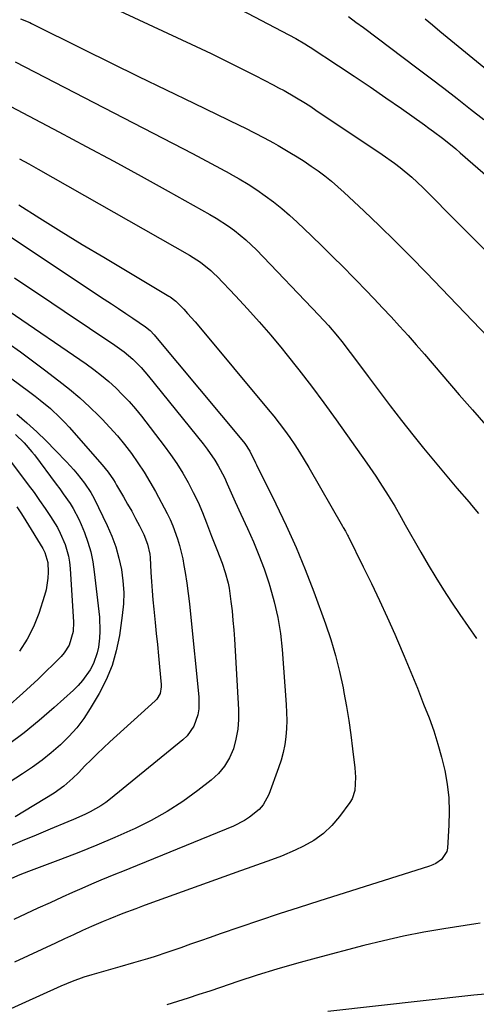
# Model space of a CAD drawing. Units: inches. Extents: x 1820370 to 1825614, y 420992 to 426293.
# Drawn here: x 1823394 to 1823537, y 422914 to 423223 of the extents above; entities that cross this region are included whole.
import ezdxf

# ---------------------------------------------------------------- set-up
doc = ezdxf.new("R2010")
doc.units = ezdxf.units.IN
doc.header["$MEASUREMENT"] = 0
doc.layers.add('7', color=7, linetype='Continuous')
doc.layers.add('8', color=7, linetype='Continuous')

msp = doc.modelspace()

# ---------------------------------------------------------------- linework, layer by layer
at = {"layer": '7', "color": 18}
for points in [[(1823415.95, 423229.69, 1944), (1823449.1, 423214.16, 1944), (1823453.73, 423211.96, 1944), (1823458.35, 423209.72, 1944), (1823462.95, 423207.43, 1944), (1823467.53, 423205.1, 1944), (1823473.19, 423202.19, 1944), (1823474.92, 423201.28, 1944), (1823476.63, 423200.35, 1944), (1823480.02, 423198.42, 1944), (1823483.35, 423196.39, 1944), (1823485, 423195.34, 1944), (1823486.63, 423194.27, 1944), (1823507.44, 423180.38, 1944), (1823511.29, 423177.66, 1944), (1823513.14, 423176.21, 1944), (1823516.75, 423173.17, 1944), (1823520.21, 423169.97, 1944), (1823521.89, 423168.31, 1944), (1823530.03, 423160.04, 1944), (1823535.78, 423154.26, 1944), (1823541.57, 423148.51, 1944)], [(1823458.57, 423228.05, 1942), (1823480.3, 423216.65, 1942), (1823483.17, 423215.04, 1942), (1823484.29, 423214.34, 1942), (1823484.84, 423213.98, 1942), (1823493.72, 423208.15, 1942), (1823498.69, 423204.85, 1942), (1823503.64, 423201.51, 1942), (1823508.57, 423198.13, 1942), (1823513.47, 423194.72, 1942), (1823520.68, 423189.65, 1942), (1823522.13, 423188.62, 1942), (1823523.57, 423187.57, 1942), (1823526.41, 423185.42, 1942), (1823527.8, 423184.31, 1942), (1823530.55, 423182.06, 1942), (1823531.91, 423180.9, 1942), (1823541.48, 423172.63, 1942)], [(1823393.95, 423222.91, 1946), (1823396.84, 423221.7, 1946), (1823397.4, 423221.42, 1946), (1823413.6, 423213.38, 1946), (1823422.27, 423209.1, 1946), (1823430.94, 423204.83, 1946), (1823439.64, 423200.6, 1946), (1823448.34, 423196.39, 1946), (1823462.8, 423189.43, 1946), (1823464.32, 423188.69, 1946), (1823467.36, 423187.17, 1946), (1823470.37, 423185.6, 1946), (1823473.34, 423183.96, 1946), (1823474.81, 423183.12, 1946), (1823478.46, 423180.98, 1946), (1823480.72, 423179.61, 1946), (1823482.96, 423178.19, 1946), (1823485.15, 423176.71, 1946), (1823487.32, 423175.19, 1946), (1823489.43, 423173.6, 1946), (1823491.5, 423171.96, 1946), (1823493.51, 423170.24, 1946), (1823495.47, 423168.46, 1946), (1823501.65, 423162.68, 1946), (1823506.63, 423157.93, 1946), (1823511.56, 423153.14, 1946), (1823516.42, 423148.26, 1946), (1823521.22, 423143.34, 1946), (1823540.7, 423123.04, 1946)], [(1823520.96, 423222.86, 1938), (1823523.23, 423220.93, 1938), (1823525.51, 423219.01, 1938), (1823527.8, 423217.1, 1938), (1823530.1, 423215.2, 1938), (1823532.41, 423213.32, 1938), (1823534.72, 423211.44, 1938), (1823543.95, 423203.99, 1938)], [(1823392.2, 423209.39, 1948), (1823447.86, 423180.63, 1948), (1823450.81, 423179.09, 1948), (1823453.75, 423177.54, 1948), (1823456.69, 423175.96, 1948), (1823459.61, 423174.37, 1948), (1823459.74, 423174.3, 1948), (1823462.57, 423172.69, 1948), (1823465.35, 423171.01, 1948), (1823468.07, 423169.24, 1948), (1823470.75, 423167.4, 1948), (1823473.36, 423165.45, 1948), (1823475.91, 423163.44, 1948), (1823478.37, 423161.32, 1948), (1823480.77, 423159.12, 1948), (1823485.23, 423154.86, 1948), (1823488.58, 423151.64, 1948), (1823491.89, 423148.39, 1948), (1823495.18, 423145.11, 1948), (1823498.43, 423141.8, 1948), (1823499.43, 423140.78, 1948), (1823502.16, 423137.95, 1948), (1823504.88, 423135.12, 1948), (1823507.58, 423132.26, 1948), (1823510.26, 423129.39, 1948), (1823512.92, 423126.5, 1948), (1823515.56, 423123.58, 1948), (1823518.16, 423120.64, 1948), (1823520.74, 423117.68, 1948), (1823531.65, 423105.01, 1948), (1823535.81, 423100.23, 1948), (1823540.01, 423095.48, 1948)], [(1823393.56, 423179.02, 1952), (1823396.52, 423177.37, 1952), (1823399.47, 423175.71, 1952), (1823446.93, 423148.74, 1952), (1823450.41, 423146.53, 1952), (1823453.65, 423143.99, 1952), (1823454.65, 423143.05, 1952), (1823455.62, 423142.08, 1952), (1823461.36, 423136.04, 1952), (1823465.13, 423131.97, 1952), (1823468.84, 423127.85, 1952), (1823472.45, 423123.65, 1952), (1823476, 423119.39, 1952), (1823477.22, 423117.89, 1952), (1823481.28, 423112.8, 1952), (1823485.27, 423107.66, 1952), (1823489.16, 423102.44, 1952), (1823492.97, 423097.17, 1952), (1823502.59, 423083.59, 1952), (1823505.4, 423079.52, 1952), (1823506.75, 423077.45, 1952), (1823509.3, 423073.45, 1952), (1823511.38, 423070.03, 1952), (1823513.37, 423066.55, 1952), (1823514.69, 423064.22, 1952), (1823519.54, 423055.67, 1952), (1823521.86, 423051.68, 1952), (1823524.24, 423047.72, 1952), (1823526.71, 423043.83, 1952), (1823529.23, 423039.96, 1952), (1823531.82, 423036.14, 1952), (1823534.43, 423032.33, 1952), (1823537.06, 423028.54, 1952)], [(1823393.41, 423164.52, 1954), (1823400.01, 423160.33, 1954), (1823406.65, 423156.19, 1954), (1823413.32, 423152.12, 1954), (1823420.03, 423148.09, 1954), (1823440.49, 423135.95, 1954), (1823440.87, 423135.71, 1954), (1823442.66, 423134.39, 1954), (1823445.14, 423131.81, 1954), (1823446.35, 423130.5, 1954), (1823448.73, 423127.82, 1954), (1823449.89, 423126.46, 1954), (1823471.65, 423100.43, 1954), (1823473.41, 423098.27, 1954), (1823475.14, 423096.08, 1954), (1823476.8, 423093.85, 1954), (1823478.43, 423091.59, 1954), (1823480, 423089.29, 1954), (1823481.53, 423086.96, 1954), (1823483, 423084.59, 1954), (1823484.42, 423082.2, 1954), (1823495.02, 423063.83, 1954), (1823495.24, 423063.43, 1954), (1823495.91, 423062.24, 1954), (1823496.54, 423061.02, 1954), (1823496.75, 423060.62, 1954), (1823501.52, 423051.01, 1954), (1823504.07, 423045.78, 1954), (1823506.57, 423040.53, 1954), (1823509, 423035.25, 1954), (1823511.38, 423029.94, 1954), (1823512.23, 423028, 1954), (1823514.37, 423023.04, 1954), (1823516.46, 423018.06, 1954), (1823518.48, 423013.06, 1954), (1823520.46, 423008.03, 1954), (1823522.15, 423003.67, 1954), (1823523.61, 422999.61, 1954), (1823524.94, 422995.5, 1954), (1823526.09, 422991.35, 1954), (1823527.11, 422987.15, 1954), (1823527.85, 422982.91, 1954), (1823528.35, 422978.65, 1954), (1823528.49, 422974.37, 1954), (1823528.4, 422970.07, 1954), (1823527.94, 422962.88, 1954), (1823527.74, 422961.85, 1954), (1823526.1, 422959.29, 1954), (1823524.29, 422958.08, 1954), (1823523.31, 422957.62, 1954), (1823522.3, 422957.23, 1954), (1823487.56, 422946.25, 1954), (1823481.34, 422944.26, 1954), (1823475.13, 422942.23, 1954), (1823468.93, 422940.17, 1954), (1823462.74, 422938.07, 1954), (1823456.57, 422935.95, 1954), (1823453.48, 422934.88, 1954), (1823450.39, 422933.81, 1954), (1823447.3, 422932.73, 1954), (1823444.22, 422931.64, 1954), (1823442.32, 422930.96, 1954), (1823440.18, 422930.22, 1954), (1823435.89, 422928.81, 1954), (1823433.73, 422928.14, 1954), (1823429.4, 422926.86, 1954), (1823425.06, 422925.62, 1954), (1823416.33, 422923.17, 1954), (1823413.84, 422922.41, 1954), (1823410.17, 422921.07, 1954), (1823406.57, 422919.55, 1954), (1823345.27, 422891.93, 1954)], [(1823387.23, 423156.82, 1956), (1823420.18, 423135.02, 1956), (1823422.44, 423133.52, 1956), (1823424.69, 423132.01, 1956), (1823426.94, 423130.5, 1956), (1823429.19, 423128.98, 1956), (1823433.15, 423126.28, 1956), (1823434.58, 423125.11, 1956), (1823435.89, 423123.78, 1956), (1823436.29, 423123.32, 1956), (1823463.91, 423090.22, 1956), (1823464.35, 423089.67, 1956), (1823465.88, 423087.31, 1956), (1823467.66, 423083.64, 1956), (1823467.96, 423083.03, 1956), (1823474.07, 423070.78, 1956), (1823477.31, 423064, 1956), (1823480.4, 423057.15, 1956), (1823483.27, 423050.21, 1956), (1823485.98, 423043.2, 1956), (1823489.65, 423033.23, 1956), (1823491.33, 423028.29, 1956), (1823492.83, 423023.3, 1956), (1823494.08, 423018.24, 1956), (1823495.16, 423013.13, 1956), (1823495.44, 423011.61, 1956), (1823496.21, 423007.22, 1956), (1823496.93, 423002.83, 1956), (1823497.56, 422998.42, 1956), (1823498.15, 422994.01, 1956), (1823498.89, 422988, 1956), (1823499.11, 422985.16, 1956), (1823498.89, 422980.93, 1956), (1823497.98, 422978.36, 1956), (1823497.26, 422977.16, 1956), (1823494.07, 422972.79, 1956), (1823491.66, 422969.96, 1956), (1823489.02, 422967.42, 1956), (1823486.02, 422965.3, 1956), (1823482.78, 422963.47, 1956), (1823480.09, 422962.2, 1956), (1823475.89, 422960.37, 1956), (1823471.6, 422958.78, 1956), (1823469.43, 422958.04, 1956), (1823465.1, 422956.52, 1956), (1823462.95, 422955.75, 1956), (1823434.23, 422945.38, 1956), (1823432.17, 422944.63, 1956), (1823430.12, 422943.88, 1956), (1823426.01, 422942.33, 1956), (1823421.93, 422940.71, 1956), (1823419.91, 422939.87, 1956), (1823416.21, 422938.26, 1956), (1823413.36, 422936.99, 1956), (1823410.52, 422935.72, 1956), (1823407.68, 422934.42, 1956), (1823404.85, 422933.11, 1956), (1823392.02, 422927.12, 1956)], [(1823392.05, 423141.68, 1958), (1823395.95, 423139.05, 1958), (1823399.84, 423136.43, 1958), (1823403.74, 423133.81, 1958), (1823407.64, 423131.2, 1958), (1823423.5, 423120.58, 1958), (1823424.98, 423119.54, 1958), (1823426.43, 423118.45, 1958), (1823429.19, 423116.11, 1958), (1823431.76, 423113.56, 1958), (1823432.97, 423112.21, 1958), (1823434.13, 423110.83, 1958), (1823451.29, 423089.57, 1958), (1823452.56, 423087.92, 1958), (1823454.9, 423084.48, 1958), (1823455.98, 423082.69, 1958), (1823457.94, 423079.01, 1958), (1823458.82, 423077.12, 1958), (1823460.49, 423073.3, 1958), (1823461.32, 423071.39, 1958), (1823463.04, 423067.59, 1958), (1823465.15, 423063.07, 1958), (1823467, 423058.88, 1958), (1823468.75, 423054.66, 1958), (1823470.35, 423050.38, 1958), (1823471.84, 423046.05, 1958), (1823472.18, 423045.03, 1958), (1823473.58, 423040.13, 1958), (1823474.74, 423035.19, 1958), (1823475.53, 423030.17, 1958), (1823476.08, 423025.1, 1958), (1823477.33, 423007.89, 1958), (1823477.44, 423005.37, 1958), (1823477.48, 423002.84, 1958), (1823477.38, 423000.32, 1958), (1823477.19, 422997.8, 1958), (1823476.85, 422995.31, 1958), (1823476.38, 422992.84, 1958), (1823475.72, 422990.42, 1958), (1823474.93, 422988.02, 1958), (1823471.84, 422979.72, 1958), (1823470.05, 422976.39, 1958), (1823468.81, 422974.97, 1958), (1823465.84, 422972.54, 1958), (1823464.22, 422971.51, 1958), (1823460.75, 422969.8, 1958), (1823428.22, 422956.5, 1958), (1823425.96, 422955.57, 1958), (1823423.7, 422954.65, 1958), (1823419.17, 422952.79, 1958), (1823416.91, 422951.86, 1958), (1823412.42, 422949.92, 1958), (1823410.19, 422948.93, 1958), (1823407.01, 422947.49, 1958), (1823403.2, 422945.76, 1958), (1823399.39, 422944.02, 1958), (1823395.59, 422942.27, 1958), (1823391.79, 422940.5, 1958)], [(1823376.5, 423120.71, 1964), (1823396.82, 423105.85, 1964), (1823398.49, 423104.59, 1964), (1823400.14, 423103.31, 1964), (1823403.35, 423100.65, 1964), (1823406.41, 423097.82, 1964), (1823407.82, 423096.35, 1964), (1823409.2, 423094.84, 1964), (1823419.56, 423083.04, 1964), (1823421.4, 423080.75, 1964), (1823423.07, 423078.33, 1964), (1823423.59, 423077.5, 1964), (1823424.09, 423076.66, 1964), (1823426.26, 423072.98, 1964), (1823427.55, 423070.73, 1964), (1823428.82, 423068.47, 1964), (1823430.04, 423066.19, 1964), (1823431.24, 423063.89, 1964), (1823432.6, 423061.22, 1964), (1823433.8, 423058.2, 1964), (1823434.48, 423055.02, 1964), (1823434.6, 423053.94, 1964), (1823434.86, 423049.29, 1964), (1823435.03, 423046.42, 1964), (1823435.22, 423043.55, 1964), (1823435.47, 423040.69, 1964), (1823435.74, 423037.83, 1964), (1823436.18, 423033.61, 1964), (1823436.53, 423030.13, 1964), (1823436.88, 423026.66, 1964), (1823437.22, 423023.18, 1964), (1823437.56, 423019.71, 1964), (1823438.08, 423014.2, 1964), (1823438.1, 423013.48, 1964), (1823437.73, 423011.39, 1964), (1823436.66, 423009.57, 1964), (1823436.16, 423009.05, 1964), (1823421.94, 422996.18, 1964), (1823419.94, 422994.34, 1964), (1823417.98, 422992.47, 1964), (1823416.05, 422990.56, 1964), (1823414.15, 422988.62, 1964), (1823412.13, 422986.52, 1964), (1823410.35, 422984.75, 1964), (1823407.55, 422982.25, 1964), (1823404.48, 422980.1, 1964), (1823392.19, 422972.67, 1964)], [(1823390.07, 423121.16, 1962), (1823393.89, 423118.43, 1962), (1823397.68, 423115.65, 1962), (1823401.44, 423112.84, 1962), (1823405.99, 423109.4, 1962), (1823409.29, 423106.79, 1962), (1823412.51, 423104.09, 1962), (1823415.61, 423101.25, 1962), (1823418.62, 423098.32, 1962), (1823419.57, 423097.36, 1962), (1823421.99, 423094.79, 1962), (1823424.34, 423092.15, 1962), (1823426.57, 423089.41, 1962), (1823428.72, 423086.6, 1962), (1823430.75, 423083.71, 1962), (1823432.69, 423080.76, 1962), (1823434.51, 423077.73, 1962), (1823436.24, 423074.64, 1962), (1823439.91, 423067.79, 1962), (1823440.87, 423065.86, 1962), (1823441.76, 423063.9, 1962), (1823443.23, 423059.85, 1962), (1823443.83, 423057.78, 1962), (1823444.83, 423053.58, 1962), (1823445.22, 423051.46, 1962), (1823445.59, 423049.23, 1962), (1823446.1, 423045.98, 1962), (1823446.56, 423042.73, 1962), (1823446.97, 423039.46, 1962), (1823447.32, 423036.19, 1962), (1823449.91, 423010.3, 1962), (1823449.88, 423006.53, 1962), (1823449.55, 423004.68, 1962), (1823448.3, 423001.13, 1962), (1823446.19, 422998.11, 1962), (1823444.84, 422996.8, 1962), (1823422.2, 422978.35, 1962), (1823420.67, 422977.19, 1962), (1823419.11, 422976.1, 1962), (1823415.79, 422974.22, 1962), (1823414.06, 422973.39, 1962), (1823410.57, 422971.81, 1962), (1823408.81, 422971.06, 1962), (1823403.19, 422968.77, 1962), (1823398.81, 422966.97, 1962), (1823394.44, 422965.15, 1962), (1823390.08, 422963.3, 1962)], [(1823392.74, 423098.87, 1966), (1823395.91, 423096.17, 1966), (1823399.01, 423093.4, 1966), (1823402.01, 423090.51, 1966), (1823404.94, 423087.56, 1966), (1823408.35, 423083.99, 1966), (1823410.63, 423081.47, 1966), (1823411.71, 423080.16, 1966), (1823413.97, 423077.24, 1966), (1823416.02, 423074.33, 1966), (1823417.05, 423072.47, 1966), (1823421.15, 423064.02, 1966), (1823422.6, 423060.68, 1966), (1823423.86, 423057.28, 1966), (1823424.83, 423053.79, 1966), (1823425.62, 423050.24, 1966), (1823426.08, 423046.63, 1966), (1823426.32, 423043.02, 1966), (1823426.2, 423039.41, 1966), (1823425.86, 423035.79, 1966), (1823424.95, 423029.5, 1966), (1823423.98, 423024.74, 1966), (1823422.65, 423020.09, 1966), (1823420.78, 423015.63, 1966), (1823418.57, 423011.3, 1966), (1823415.83, 423006.65, 1966), (1823413.8, 423003.53, 1966), (1823411.58, 423000.56, 1966), (1823409.1, 422997.81, 1966), (1823406.44, 422995.2, 1966), (1823403.59, 422992.78, 1966), (1823400.67, 422990.45, 1966), (1823397.65, 422988.25, 1966), (1823394.56, 422986.15, 1966), (1823367.54, 422968.67, 1966)], [(1823392.33, 423092.51, 1968), (1823395.04, 423089.94, 1968), (1823397.49, 423087.12, 1968), (1823398.26, 423086.14, 1968), (1823405.13, 423077.01, 1968), (1823406.24, 423075.51, 1968), (1823407.34, 423073.98, 1968), (1823409.46, 423070.89, 1968), (1823410.45, 423069.31, 1968), (1823412.2, 423066.01, 1968), (1823412.95, 423064.3, 1968), (1823413.96, 423061.81, 1968), (1823415.04, 423058.8, 1968), (1823415.95, 423055.75, 1968), (1823416.61, 423052.63, 1968), (1823417.09, 423049.46, 1968), (1823418.66, 423035.24, 1968), (1823418.86, 423030.91, 1968), (1823418.74, 423028.74, 1968), (1823418.4, 423025.85, 1968), (1823418.03, 423024.09, 1968), (1823416.83, 423020.74, 1968), (1823415.75, 423018.72, 1968), (1823413.4, 423015.39, 1968), (1823412.03, 423013.87, 1968), (1823410.57, 423012.43, 1968), (1823404.47, 423006.93, 1968), (1823399.81, 423002.91, 1968), (1823395.05, 422999.02, 1968), (1823390.12, 422995.32, 1968)], [(1823392.76, 423069.85, 1972), (1823394.22, 423067.67, 1972), (1823395.62, 423065.45, 1972), (1823400.91, 423056.77, 1972), (1823401.54, 423055.6, 1972), (1823402.49, 423052.42, 1972), (1823402.58, 423049.34, 1972), (1823402.52, 423047.48, 1972), (1823401.97, 423043.82, 1972), (1823401.48, 423042.03, 1972), (1823399.62, 423036.41, 1972), (1823397.98, 423032.28, 1972), (1823396.03, 423028.33, 1972), (1823393.63, 423024.63, 1972)], [(1823538.21, 422939.33, 1952), (1823536.84, 422939.1, 1952), (1823526.84, 422937.55, 1952), (1823520.49, 422936.47, 1952), (1823514.17, 422935.25, 1952), (1823507.89, 422933.84, 1952), (1823501.64, 422932.3, 1952), (1823486.72, 422928.36, 1952), (1823480.53, 422926.66, 1952), (1823474.36, 422924.88, 1952), (1823468.23, 422922.99, 1952), (1823462.12, 422921.01, 1952), (1823456.66, 422919.19, 1952), (1823453.3, 422918.07, 1952), (1823449.93, 422916.96, 1952), (1823446.56, 422915.87, 1952), (1823443.18, 422914.79, 1952), (1823439.8, 422913.73, 1952)]]:
    msp.add_polyline3d(points, dxfattribs=at)
at = {"layer": '8', "color": 18}
for points in [[(1823496.88, 423223.57, 1940), (1823499.21, 423221.86, 1940), (1823501.53, 423220.13, 1940), (1823518.28, 423207.54, 1940), (1823522.52, 423204.33, 1940), (1823526.75, 423201.11, 1940), (1823530.95, 423197.85, 1940), (1823535.14, 423194.58, 1940), (1823539.31, 423191.27, 1940)], [(1823387, 423197.37, 1950), (1823405.92, 423187.43, 1950), (1823414.56, 423182.85, 1950), (1823423.17, 423178.22, 1950), (1823431.75, 423173.53, 1950), (1823440.31, 423168.8, 1950), (1823453.35, 423161.52, 1950), (1823455.34, 423160.36, 1950), (1823459.2, 423157.85, 1950), (1823461.07, 423156.5, 1950), (1823464.64, 423153.6, 1950), (1823467.96, 423150.41, 1950), (1823487.61, 423129.92, 1950), (1823490.56, 423126.71, 1950), (1823493.38, 423123.37, 1950), (1823494.75, 423121.67, 1950), (1823497.42, 423118.21, 1950), (1823498.74, 423116.47, 1950), (1823503, 423110.72, 1950), (1823506.46, 423106.11, 1950), (1823509.95, 423101.52, 1950), (1823513.5, 423096.98, 1950), (1823517.08, 423092.46, 1950), (1823520.43, 423088.28, 1950), (1823523, 423085.11, 1950), (1823525.61, 423081.96, 1950), (1823528.25, 423078.84, 1950), (1823530.91, 423075.75, 1950), (1823534.8, 423071.29, 1950), (1823535.53, 423070.44, 1950), (1823537.7, 423067.82, 1950)], [(1823390.34, 423131.26, 1960), (1823414.49, 423114.68, 1960), (1823416.93, 423112.92, 1960), (1823419.3, 423111.09, 1960), (1823421.6, 423109.15, 1960), (1823423.83, 423107.14, 1960), (1823425.96, 423105.03, 1960), (1823428.03, 423102.85, 1960), (1823429.99, 423100.58, 1960), (1823431.89, 423098.24, 1960), (1823439, 423089.04, 1960), (1823441.05, 423086.26, 1960), (1823443.01, 423083.41, 1960), (1823444.83, 423080.47, 1960), (1823446.55, 423077.48, 1960), (1823448.14, 423074.4, 1960), (1823449.64, 423071.29, 1960), (1823451, 423068.11, 1960), (1823452.28, 423064.9, 1960), (1823453.85, 423060.7, 1960), (1823455.5, 423056.44, 1960), (1823457.17, 423052.18, 1960), (1823458.17, 423049.3, 1960), (1823459.1, 423045.95, 1960), (1823459.41, 423044.35, 1960), (1823459.98, 423040.14, 1960), (1823460.32, 423037.21, 1960), (1823460.61, 423034.28, 1960), (1823460.85, 423031.35, 1960), (1823461.05, 423028.41, 1960), (1823462.34, 423006.33, 1960), (1823462.34, 423003.21, 1960), (1823462.11, 423000.11, 1960), (1823461.54, 422997.06, 1960), (1823460.73, 422994.04, 1960), (1823459.51, 422991.21, 1960), (1823457.99, 422988.59, 1960), (1823456.03, 422986.28, 1960), (1823453.78, 422984.17, 1960), (1823449.56, 422980.9, 1960), (1823444.85, 422977.5, 1960), (1823440, 422974.34, 1960), (1823434.94, 422971.53, 1960), (1823429.74, 422968.96, 1960), (1823429.17, 422968.7, 1960), (1823423.55, 422966.23, 1960), (1823417.91, 422963.83, 1960), (1823412.22, 422961.54, 1960), (1823406.5, 422959.31, 1960), (1823396.41, 422955.5, 1960), (1823393.72, 422954.46, 1960), (1823391.05, 422953.36, 1960)], [(1823390.41, 423084.58, 1970), (1823396.35, 423076.78, 1970), (1823398.16, 423074.34, 1970), (1823399.93, 423071.88, 1970), (1823401.65, 423069.37, 1970), (1823403.32, 423066.84, 1970), (1823405.5, 423063.34, 1970), (1823406.41, 423061.64, 1970), (1823407.94, 423058.09, 1970), (1823409, 423054.38, 1970), (1823409.31, 423052.49, 1970), (1823409.51, 423050.57, 1970), (1823410.56, 423033.66, 1970), (1823410.46, 423030.73, 1970), (1823409.21, 423026.52, 1970), (1823407.66, 423024.07, 1970), (1823406.69, 423022.97, 1970), (1823399.45, 423015.86, 1970), (1823394.65, 423011.4, 1970), (1823389.72, 423007.1, 1970)], [(1823539.8, 422917.11, 1950), (1823536.25, 422916.72, 1950), (1823490.36, 422911.61, 1950)]]:
    msp.add_polyline3d(points, dxfattribs=at)

doc.saveas('drawing.dxf')
